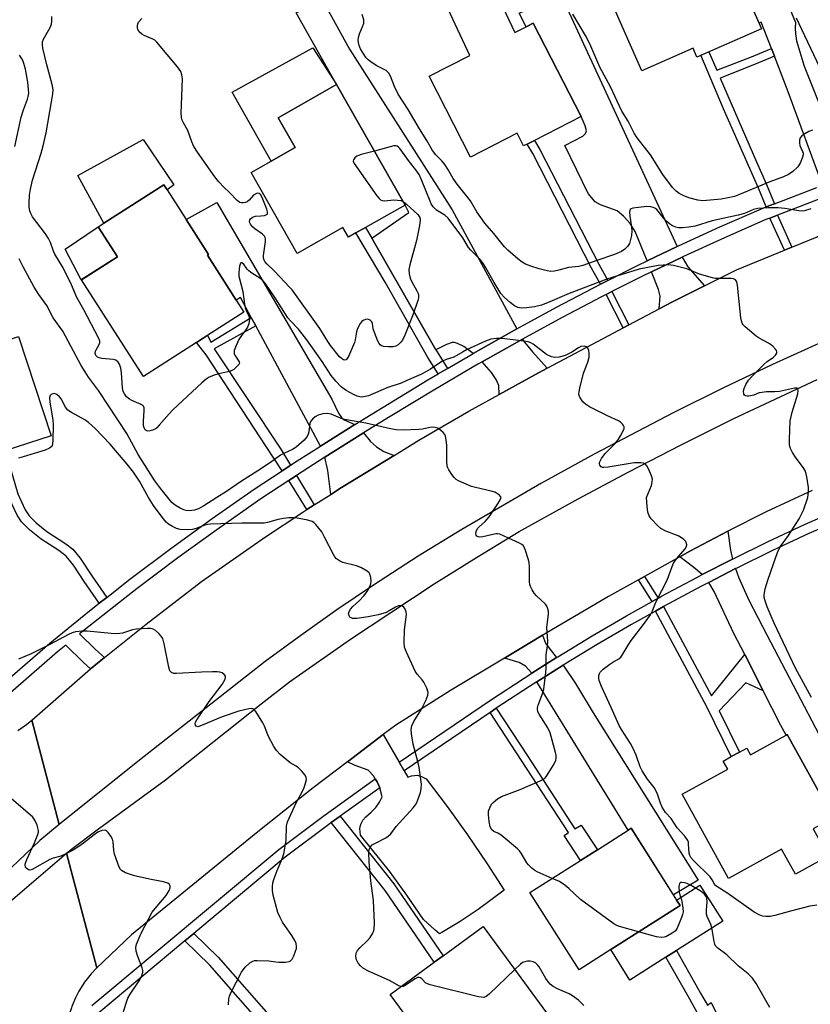
# Model space of a CAD drawing. Units: inches. Extents: x 1291762 to 1297762, y 505451 to 509451.
# Drawn here: x 1292184 to 1292429, y 506843 to 507148 of the extents above; entities that cross this region are included whole.
import ezdxf

# ---------------------------------------------------------------- set-up
doc = ezdxf.new("R2010")
doc.units = ezdxf.units.IN
doc.header["$MEASUREMENT"] = 0
for name, color, linetype in [('BLDG-Footprint', 5, 'Continuous'), ('CULTRL-Pad', 6, 'Continuous'), ('TRANS-Driveway', 251, 'Continuous'), ('TRANS-Non Street Sidewalk', 7, 'Continuous'), ('TRANS-Road', 130, 'Continuous'), ('TRANS-Street Sidewalk', 7, 'Continuous'), ('Undefined', 1, 'Continuous')]:
    doc.layers.add(name, color=color, linetype=linetype)

msp = doc.modelspace()

# ---------------------------------------------------------------- linework, layer by layer
at = {"layer": 'BLDG-Footprint'}
for points, elevation in [([(1292413.49, 507145.15), (1292393.47, 507136.38), (1292392.28, 507139.1), (1292376.39, 507132.14), (1292364.37, 507159.56), (1292365.27, 507159.95), (1292359.44, 507173.27), (1292394.44, 507188.61)], 374.32), ([(1292330.5, 507158.06), (1292337.12, 507143.98), (1292340.6, 507145.76), (1292342.84, 507146.9), (1292357.61, 507117.93), (1292343.18, 507110.57), (1292340.93, 507109.43), (1292339.85, 507108.87), (1292337.85, 507112.79), (1292323.37, 507105.41), (1292310.59, 507130.45), (1292323.22, 507136.89), (1292316.39, 507151.43)], 351.32), ([(1292303.15, 507090.55), (1292290.87, 507083.58), (1292287.95, 507081.92), (1292285.63, 507080.6), (1292283.91, 507083.64), (1292269.77, 507075.61), (1292255.56, 507100.62), (1292261.69, 507104.1), (1292269.15, 507108.34), (1292263.89, 507117.59), (1292281.98, 507127.87)], 348.78), ([(1292238.59, 507048.02), (1292222.16, 507037.49), (1292202.97, 507067.41), (1292214.12, 507074.57), (1292208.17, 507083.84), (1292209.9, 507084.95), (1292228.48, 507096.86), (1292229.48, 507095.3), (1292235.41, 507086.05), (1292242.35, 507075.24), (1292242, 507075.01), (1292250.91, 507061.12), (1292253.27, 507057.44), (1292240.66, 507049.35)], 346.42), ([(1292193.6, 507019.16), (1292179.61, 507014.58), (1292176.8, 507013.66), (1292175.42, 507013.21), (1292174.52, 507015.96), (1292155.86, 507009.85), (1292146.69, 507037.84), (1292147.82, 507038.21), (1292157.19, 507041.28), (1292172.44, 507046.28), (1292183.53, 507049.91)], 342.38), ([(1292421.41, 506926.62), (1292433.66, 506904.45), (1292435.64, 506900.87), (1292429.43, 506897.44), (1292434.08, 506889.04), (1292423.94, 506883.44), (1292419.66, 506891.18), (1292403.26, 506882.12), (1292388.87, 506908.17), (1292402.99, 506915.97), (1292401.62, 506918.44), (1292404.12, 506919.82), (1292406.62, 506921.2), (1292408.89, 506922.46), (1292410.06, 506920.35), (1292421.13, 506926.47)], 347.18), ([(1292366.79, 506860.06), (1292356.98, 506853.83), (1292341.79, 506877.74), (1292357.44, 506887.68), (1292362.66, 506891), (1292372.17, 506897.04), (1292373.08, 506897.62), (1292386.17, 506877.01), (1292387.2, 506875.4), (1292388.27, 506873.71)], 344.54), ([(1292352.91, 506832.29), (1292324.18, 506811.25), (1292298.59, 506846.18), (1292312.17, 506856.13), (1292314.94, 506858.16), (1292327.32, 506867.22)], 342.23)]:
    msp.add_lwpolyline(points, close=True, dxfattribs=dict(at, elevation=elevation))
at = {"layer": 'CULTRL-Pad'}
for points in [[(1292269.15, 507108.34), (1292261.69, 507104.1), (1292249.61, 507125.53), (1292274.61, 507139.2), (1292281.98, 507127.87), (1292263.89, 507117.59)], [(1292222.14, 507110.9), (1292231.64, 507096.82), (1292229.48, 507095.3), (1292228.48, 507096.86), (1292209.9, 507084.95), (1292201.9, 507099.66)], [(1292214.12, 507074.57), (1292202.96, 507067.41), (1292197.93, 507076.95), (1292208.17, 507083.84)], [(1292383.82, 506857.68), (1292372.76, 506850.65), (1292366.79, 506860.06), (1292388.27, 506873.71), (1292387.2, 506875.4), (1292394.39, 506879.97), (1292401.44, 506868.88), (1292387.1, 506859.76)]]:
    msp.add_lwpolyline(points, close=True, dxfattribs=at)
at = {"layer": 'TRANS-Driveway'}
for points in [[(1292439.81, 507099.56), (1292432.37, 507096.7), (1292421.69, 507125.66), (1292417.44, 507136.64), (1292416.51, 507139.06), (1292413.36, 507147.19), (1292412.72, 507146.91), (1292406.33, 507161.48), (1292408.62, 507162.69), (1292416.31, 507165.54), (1292424.02, 507147.07), (1292423.87, 507145.31), (1292423.93, 507143.57), (1292424.31, 507141.44), (1292426.62, 507133.51), (1292435.52, 507111.39)], [(1292337.69, 507052.22), (1292324.18, 507044.58), (1292321.37, 507046.73), (1292319.4, 507047.75), (1292318.5, 507048), (1292317.68, 507048.01), (1292315.99, 507047.43), (1292312.69, 507045.73), (1292292.82, 507080.3), (1292304.29, 507088.28), (1292303.15, 507090.55), (1292281.98, 507127.87), (1292269.44, 507150.09), (1292277.65, 507154.12), (1292285.96, 507138.82), (1292317.68, 507089.1)], [(1292387.34, 507077.71), (1292378.08, 507073.27), (1292374.32, 507082.35), (1292372.81, 507084.9), (1292370.74, 507087.15), (1292368.77, 507088.75), (1292363.59, 507090.63), (1292362.02, 507091.51), (1292359.86, 507094.16), (1292352.58, 507108.97), (1292358.15, 507111.93), (1292359, 507112.7), (1292359.3, 507113.54), (1292358.88, 507115.12), (1292357.61, 507117.93), (1292342.84, 507146.9), (1292340.6, 507145.76), (1292338.48, 507149.92), (1292344.04, 507152.32), (1292349.19, 507154.55), (1292351.48, 507155.54)], [(1292287.61, 507022.67), (1292276.98, 507015.95), (1292256.93, 507053.17), (1292255.54, 507055.75), (1292252.2, 507061.95), (1292250.91, 507061.12), (1292242, 507075.01), (1292242.35, 507075.24), (1292235.41, 507086.05), (1292244.91, 507091.4), (1292280.53, 507030.45), (1292282.55, 507026.17), (1292283.48, 507024.84), (1292284.29, 507024.11)], [(1292395.83, 507065.55), (1292385.9, 507060.55), (1292381.8, 507058.4), (1292382.14, 507062.34), (1292381.57, 507064.37), (1292379.41, 507069.88), (1292388.89, 507074.43), (1292390.7, 507071.43)], [(1292347.1, 507040.08), (1292344.44, 507038.67), (1292332.23, 507031.94), (1292332.16, 507034.72), (1292331.3, 507036.54), (1292329.86, 507038.73), (1292326.99, 507042), (1292339.5, 507049.08), (1292340.14, 507048.11), (1292342.58, 507045.13)], [(1292299.74, 507013.06), (1292283.52, 507003.11), (1292280.19, 507000.98), (1292279.2, 507008.43), (1292278.37, 507012.55), (1292290.25, 507020.01), (1292292.47, 507017.34), (1292294.33, 507015.76), (1292296.56, 507014.22)], [(1292404.45, 506980.95), (1292395.13, 506976.17), (1292392.53, 506978.36), (1292388.15, 506981.69), (1292391.24, 506983.36), (1292403.01, 506989.58), (1292403.87, 506983.74)], [(1292414.02, 506940.13), (1292408.25, 506951.42), (1292404.93, 506957.9), (1292398.85, 506970.91), (1292397.14, 506973.73), (1292405.46, 506978), (1292406.43, 506975.12), (1292409.54, 506968.2), (1292415.07, 506957.48), (1292440.62, 506908.85), (1292433.66, 506904.45), (1292421.41, 506926.62), (1292421.13, 506926.47), (1292419.49, 506929.43)], [(1292350.04, 506950.5), (1292342.33, 506945.62), (1292340.38, 506947.78), (1292338.46, 506948.99), (1292333.93, 506950.32), (1292345.7, 506957.38), (1292346.66, 506954.94), (1292348.01, 506952.98)], [(1292343.96, 506943), (1292352.04, 506948.11), (1292355.89, 506942.49), (1292361.34, 506933.35), (1292393.84, 506881.53), (1292386.18, 506877.01), (1292373.08, 506897.62), (1292372.17, 506897.04)]]:
    msp.add_lwpolyline(points, close=True, dxfattribs=at)
at = {"layer": 'TRANS-Non Street Sidewalk'}
for points in [[(1292417.44, 507136.64), (1292411.31, 507134.05), (1292400.64, 507129.89), (1292411.95, 507103.98), (1292415.05, 507096.88), (1292417.48, 507090.97), (1292414.94, 507089.99), (1292412.55, 507095.81), (1292401.72, 507120.39), (1292394.71, 507136.92), (1292397.2, 507138.01), (1292399.63, 507132.27), (1292410.33, 507136.45), (1292416.51, 507139.06)], [(1292365.85, 507067.19), (1292363.6, 507066.05), (1292360.84, 507071.07), (1292342.64, 507106.53), (1292340.93, 507109.43), (1292343.18, 507110.57), (1292344.84, 507107.75), (1292363.07, 507072.25)], [(1292422.86, 507077.53), (1292420.59, 507076.61), (1292416.08, 507086.54), (1292418.37, 507087.42)], [(1292292.82, 507080.3), (1292312.69, 507045.73), (1292313.04, 507045.11), (1292316.32, 507040), (1292313.41, 507038.3), (1292310.15, 507043.37), (1292296.97, 507066.72), (1292287.95, 507081.92), (1292290.87, 507083.58)], [(1292372.45, 507053.5), (1292370.67, 507052.57), (1292365.34, 507062.88), (1292367.15, 507063.79)], [(1292256.93, 507053.17), (1292244.03, 507046), (1292264.71, 507014.95), (1292267.73, 507010.03), (1292267.17, 507009.66), (1292265.11, 507008.3), (1292260.14, 507015.8), (1292241.62, 507044.16), (1292238.59, 507048.02), (1292240.66, 507049.35), (1292242.04, 507050.24), (1292243.06, 507048.13), (1292255.54, 507055.75)], [(1292210.85, 506969.11), (1292208.53, 506967.3), (1292203.86, 506973.98), (1292200.56, 506979.1), (1292198.24, 506981.91), (1292196.05, 506983.59), (1292190.49, 506987.15), (1292186.92, 506990.06), (1292184.45, 506992.49), (1292183.12, 506994.59), (1292180.68, 506999.81), (1292177.16, 507011.79), (1292176.8, 507013.66), (1292179.61, 507014.58), (1292180.01, 507012.47), (1292183.28, 507001.16), (1292185.6, 506996.21), (1292186.8, 506994.33), (1292189.02, 506992.15), (1292192.29, 506989.47), (1292198.15, 506985.71), (1292200.33, 506984.04), (1292202.65, 506981.24), (1292206.18, 506975.79)], [(1292275.04, 506997.71), (1292272.76, 506996.26), (1292267.23, 507005.31), (1292269.51, 507006.79)], [(1292381.44, 506968.85), (1292379.58, 506967.81), (1292375.42, 506974.57), (1292377.28, 506975.61)], [(1292408.25, 506951.42), (1292414.02, 506940.13), (1292408.57, 506942.65), (1292400.37, 506933.95), (1292406.62, 506921.2), (1292404.12, 506919.82), (1292396.57, 506935.21), (1292380.62, 506964.85), (1292383.11, 506966.25), (1292397.96, 506938.67)], [(1292329.48, 506933.49), (1292331.33, 506934.76), (1292341.06, 506920.04), (1292355.64, 506897.5), (1292357.63, 506898.59), (1292362.66, 506890.99), (1292357.44, 506887.68), (1292352.39, 506895.39), (1292353.76, 506896.28)], [(1292280.32, 506899.4), (1292283.1, 506901.4), (1292299.72, 506880.45), (1292314.94, 506858.16), (1292312.18, 506856.13), (1292296.96, 506878.41)], [(1292234.97, 506862.73), (1292237.74, 506865.03), (1292245.33, 506857.76), (1292263.07, 506837.5), (1292273.06, 506824.22), (1292270.32, 506821.91), (1292260.29, 506835.25), (1292242.75, 506855.28)], [(1292394.62, 506846.62), (1292396.7, 506842.81), (1292397.84, 506843.64), (1292400.45, 506838.47), (1292395.98, 506836.05), (1292391.24, 506844.73), (1292383.82, 506857.68), (1292387.1, 506859.76)]]:
    msp.add_lwpolyline(points, close=True, dxfattribs=at)
at = {"layer": 'TRANS-Road'}
for points in [[(1292433.23, 507048.64), (1292416.86, 507041.2), (1292401.52, 507033.89), (1292386.31, 507026.31), (1292361.65, 507013.39), (1292345.41, 507004.43), (1292320.72, 506990.14), (1292307.2, 506981.87), (1292293.42, 506972.91), (1292282.08, 506965.23), (1292270.89, 506957.34), (1292259.82, 506949.27), (1292220.93, 506918.67), (1292196.15, 506898.77), (1292187.66, 506931.06), (1292205.85, 506946.96), (1292206.2, 506947.26), (1292210.18, 506950.47), (1292223.07, 506960.81), (1292240.16, 506974.07), (1292259.68, 506987.64), (1292271.53, 506995.48), (1292272.76, 506996.26), (1292275.04, 506997.71), (1292280.19, 507000.98), (1292283.52, 507003.11), (1292299.74, 507013.06), (1292307.4, 507017.76), (1292322.85, 507026.78), (1292332.23, 507031.94), (1292344.44, 507038.67), (1292347.1, 507040.08), (1292366.2, 507050.22), (1292370.67, 507052.57), (1292372.45, 507053.5), (1292381.8, 507058.4), (1292385.9, 507060.55), (1292395.83, 507065.55), (1292405.76, 507070.54), (1292420.59, 507076.61), (1292422.86, 507077.53), (1292433.47, 507081.87)], [(1292429.12, 507002.23), (1292414.93, 506995.55), (1292403.01, 506989.58), (1292391.24, 506983.36), (1292388.15, 506981.69), (1292377.28, 506975.61), (1292375.42, 506974.57), (1292366.1, 506969.35), (1292346.29, 506957.73), (1292345.7, 506957.38), (1292333.93, 506950.32), (1292317.19, 506940.29), (1292300.26, 506929.59), (1292296.42, 506926.67), (1292285.33, 506918.24), (1292274.7, 506910.16), (1292257.57, 506896.54), (1292218.46, 506864.6), (1292207.79, 506854.41), (1292198.42, 506889.91), (1292199.92, 506891.19), (1292208.23, 506897.43), (1292228.98, 506912.63), (1292258.59, 506936.18), (1292267.42, 506943.01), (1292286.24, 506956.15), (1292298.7, 506964.45), (1292312.19, 506973.26), (1292325.27, 506981.47), (1292338.48, 506989.46), (1292356.75, 506999.64), (1292372.45, 507007.99), (1292388.59, 507016.38), (1292404.85, 507024.52), (1292430.72, 507036.6)], [(1292183.31, 506927.92), (1292185.99, 506929.71), (1292187.66, 506931.06), (1292196.15, 506898.77), (1292190.09, 506893.88), (1292174.69, 506879.14)], [(1292179.55, 506873.77), (1292198.42, 506889.91), (1292207.79, 506854.41), (1292206.05, 506852.6), (1292203.96, 506849.99), (1292202.16, 506847.16), (1292201.13, 506845.18), (1292200.02, 506842.48), (1292199.88, 506842.08), (1292199.24, 506839.94), (1292198.96, 506838.86), (1292198.57, 506836.66), (1292198.26, 506834.45), (1292198.21, 506831.1), (1292198.25, 506829.51), (1292198.3, 506828.88), (1292198.59, 506826.67), (1292199.32, 506823.4), (1292200.01, 506821.27), (1292201.31, 506818.19), (1292202.37, 506816.22), (1292204.2, 506813.42), (1292184.25, 506808.45), (1292177.81, 506813.35)]]:
    msp.add_lwpolyline(points, dxfattribs=at)
msp.add_lwpolyline([(1292301.3, 506918.12), (1292302.83, 506915.42), (1292303.97, 506913.44), (1292305.15, 506913.9), (1292307.04, 506914.02), (1292308.27, 506913.7), (1292309.63, 506912.89), (1292316.21, 506904.33), (1292322.52, 506895.59), (1292328.58, 506886.66), (1292333.77, 506878.51), (1292325.78, 506872.48), (1292320.22, 506868.78), (1292314.49, 506865.35), (1292313.84, 506864.98), (1292312.39, 506866.14), (1292308.9, 506869.37), (1292303.73, 506876.96), (1292298.31, 506884.37), (1292289.34, 506895.52), (1292289.19, 506897.56), (1292289.49, 506898.9), (1292290.09, 506900.13), (1292290.96, 506901.18), (1292292.69, 506902.56), (1292294.1, 506904.03), (1292295.26, 506905.7), (1292296.1, 506907.4), (1292295.37, 506910.14), (1292294.48, 506912), (1292293.91, 506912.98), (1292293.35, 506913.82), (1292291.92, 506915.43), (1292291.71, 506915.63), (1292287.67, 506917.04), (1292285.33, 506918.24), (1292296.42, 506926.67)], close=True, dxfattribs=at)
at = {"layer": 'TRANS-Street Sidewalk'}
for points in [[(1292433.32, 506991.19), (1292428.07, 506988.85), (1292416.91, 506983.62), (1292405.84, 506978.19), (1292405.46, 506978), (1292397.14, 506973.73), (1292394.87, 506972.57), (1292383.11, 506966.25), (1292380.62, 506964.85), (1292373.24, 506960.73), (1292362.59, 506954.52), (1292352.04, 506948.11), (1292343.96, 506943), (1292341.63, 506941.53), (1292331.33, 506934.76), (1292329.48, 506933.49), (1292302.83, 506915.42), (1292301.3, 506918.12), (1292329.61, 506937.32), (1292339.96, 506944.13), (1292342.33, 506945.62), (1292350.04, 506950.5), (1292350.43, 506950.74), (1292361.01, 506957.17), (1292371.71, 506963.41), (1292379.58, 506967.81), (1292381.44, 506968.85), (1292382.52, 506969.45), (1292393.44, 506975.3), (1292395.13, 506976.17), (1292404.45, 506980.95), (1292415.57, 506986.41), (1292426.79, 506991.66), (1292432.44, 506994.18)], [(1292206.23, 506842.73), (1292264.09, 506891.08), (1292277.69, 506901.31), (1292293.91, 506912.98), (1292294.48, 506912), (1292295.37, 506910.14), (1292283.1, 506901.4), (1292280.32, 506899.4), (1292279.52, 506898.82), (1292266, 506888.66), (1292237.74, 506865.03), (1292234.97, 506862.73), (1292208.4, 506840.51)]]:
    msp.add_lwpolyline(points, dxfattribs=at)
for points in [[(1292170.87, 506935.61, 0), (1292193.21, 506954.98, 0), (1292205.52, 506964.95, 0), (1292208.53, 506967.3, 0), (1292210.85, 506969.11, 0), (1292218.01, 506974.7, 0), (1292230.66, 506984.23, 0), (1292243.48, 506993.54, 0), (1292256.46, 507002.62, 0), (1292265.11, 507008.3, 0), (1292267.17, 507009.66, 0), (1292267.73, 507010.03, 0), (1292269.73, 507011.34, 0), (1292276.98, 507015.95, 0), (1292287.61, 507022.67, 0), (1292310.19, 507036.42, 0), (1292313.41, 507038.3, 0), (1292316.32, 507040, 0), (1292323.9, 507044.42, 0), (1292324.18, 507044.58, 0), (1292337.69, 507052.22, 0), (1292350.05, 507058.99, 0), (1292363.6, 507066.05, 0), (1292365.85, 507067.19, 0), (1292375.08, 507071.83, 0), (1292378.08, 507073.27, 0), (1292387.34, 507077.71, 0), (1292387.76, 507077.91, 0), (1292400.54, 507083.77, 0), (1292413.43, 507089.41, 0), (1292414.94, 507089.99, 0), (1292417.48, 507090.97, 0), (1292430.63, 507096.03, 0)], [(1292433.7, 507093.32, 0), (1292418.37, 507087.42, 0), (1292416.08, 507086.54, 0), (1292414.81, 507086.05, 0), (1292402.02, 507080.46, 0), (1292389.3, 507074.63, 0), (1292388.89, 507074.43, 0), (1292379.41, 507069.88, 0), (1292376.68, 507068.57, 0), (1292367.15, 507063.79, 0), (1292365.34, 507062.88, 0), (1292364.17, 507062.29, 0), (1292351.76, 507055.79, 0), (1292339.5, 507049.08, 0), (1292326.99, 507042, 0), (1292325.71, 507041.28, 0), (1292312.05, 507033.3, 0), (1292298.49, 507025.14, 0), (1292290.25, 507020.01, 0), (1292278.37, 507012.55, 0), (1292269.51, 507006.79, 0), (1292267.23, 507005.31, 0), (1292258.5, 506999.62, 0), (1292245.59, 506990.58, 0), (1292232.82, 506981.31, 0), (1292220.22, 506971.82, 0), (1292202.42, 506957.77, 0), (1292207.4, 506952.93, 0), (1292210.18, 506950.47, 0), (1292206.2, 506947.26, 0), (1292205.85, 506946.96, 0), (1292203.66, 506948.9, 0), (1292198.12, 506954.29, 0), (1292195.54, 506952.2, 0), (1292172.89, 506932.56, 0)]]:
    msp.add_polyline3d(points, dxfattribs=at)
at = {"layer": 'Undefined'}
for points, elevation in [([(1292377.86, 507000), (1292379.4, 507003.79), (1292379.67, 507004.88), (1292379.71, 507005.69), (1292379.43, 507006.76), (1292378.5, 507008.88), (1292377.97, 507009.87), (1292377.45, 507010.43), (1292376.97, 507010.63), (1292376.14, 507010.77), (1292374.07, 507010.78), (1292366.05, 507009.46), (1292364.71, 507009.33), (1292364.22, 507009.36), (1292363.81, 507009.5), (1292363.43, 507009.99), (1292363.32, 507010.42), (1292363.36, 507010.89), (1292363.93, 507012.11), (1292365.05, 507013.62), (1292367.92, 507016.54), (1292369.09, 507017.89), (1292369.86, 507019.13), (1292370.67, 507020.67), (1292370.94, 507021.42), (1292370.96, 507021.89), (1292370.78, 507022.33), (1292370.47, 507022.74), (1292369.87, 507023.3), (1292369.17, 507023.78), (1292365.98, 507025.17), (1292360.21, 507028.14), (1292358.95, 507028.87), (1292358.12, 507029.64), (1292357.24, 507031.07), (1292357.05, 507031.58), (1292356.97, 507032.12), (1292357.01, 507032.69), (1292357.23, 507033.85), (1292358.42, 507038.51), (1292359.75, 507041.95), (1292360.14, 507043.47), (1292360.17, 507044.56), (1292359.98, 507045.64), (1292359.62, 507046.32), (1292359.22, 507046.66), (1292358.53, 507046.86), (1292357.55, 507046.74), (1292356.83, 507046.41), (1292354.72, 507045.03), (1292352.67, 507044), (1292350.86, 507043.44), (1292349.55, 507043.32), (1292348.49, 507043.57), (1292346.91, 507044.34), (1292345.94, 507044.99), (1292342.78, 507047.51), (1292342.05, 507047.92), (1292341.27, 507048.2), (1292339.89, 507048.45), (1292333.23, 507049.21), (1292331.47, 507049.23), (1292329.72, 507049.03), (1292328.05, 507048.43), (1292322.2, 507045.71), (1292320.91, 507045.06), (1292318.2, 507043.48), (1292315.83, 507042.7), (1292314.76, 507042.23), (1292313.55, 507041.51), (1292310.98, 507039.73), (1292309.56, 507038.88), (1292308.01, 507038.12), (1292303.72, 507036.2), (1292301.91, 507035.46), (1292297.85, 507034.03), (1292291.81, 507031.52), (1292290.3, 507031.14), (1292289.66, 507031.1), (1292289.11, 507031.18), (1292288.3, 507031.44), (1292287.22, 507031.91), (1292284.9, 507033.13), (1292283.4, 507034.3), (1292281.77, 507036.05), (1292280.32, 507037.83), (1292277.54, 507042.13), (1292272.8, 507048.85), (1292270.14, 507052.14), (1292267.72, 507054.69), (1292266.92, 507055.65), (1292263, 507061.87), (1292259.89, 507066.33), (1292259.09, 507067.2), (1292258.22, 507067.95), (1292255.68, 507069.5), (1292254.79, 507070.15), (1292254.24, 507070.76), (1292253.13, 507072.38), (1292252.67, 507072.68), (1292252.4, 507072.67), (1292252.27, 507072.56), (1292251.96, 507071.69), (1292251.69, 507069.65), (1292251.73, 507068.5), (1292252.95, 507063.75), (1292253.46, 507059.92), (1292253.69, 507058.76), (1292254.08, 507057.68), (1292254.94, 507055.98), (1292255.05, 507055.21), (1292254.8, 507053.83), (1292254.41, 507052.75), (1292253.81, 507051.81), (1292252.28, 507049.86), (1292251.67, 507048.93), (1292250.84, 507047.1), (1292250.29, 507045.5), (1292250.22, 507044.98), (1292250.29, 507044.48), (1292250.63, 507043.75), (1292251.8, 507041.98), (1292251.88, 507041.57), (1292251.73, 507041.17), (1292250.8, 507040.22), (1292250.12, 507039.69), (1292249.37, 507039.25), (1292248.29, 507038.88), (1292245.48, 507038.26), (1292244.39, 507037.95), (1292242.56, 507037.24), (1292241.59, 507036.69), (1292240.24, 507035.54), (1292231.32, 507027.21), (1292230.12, 507025.93), (1292227.1, 507022.38), (1292226.29, 507021.55), (1292225.84, 507021.21), (1292225.34, 507020.96), (1292224.27, 507020.64), (1292223.49, 507020.61), (1292223.07, 507020.75), (1292222.76, 507021), (1292222.4, 507021.57), (1292222.22, 507022.36), (1292222.22, 507023.51), (1292222.45, 507027), (1292222.39, 507027.8), (1292222.22, 507028.25), (1292221.9, 507028.59), (1292221.46, 507028.86), (1292218.59, 507030.09), (1292217.84, 507030.49), (1292216.97, 507031.19), (1292216.3, 507032.07), (1292215.96, 507032.86), (1292215.7, 507033.98), (1292215.35, 507038.66), (1292215.16, 507040.06), (1292214.78, 507041.3), (1292214.36, 507041.91), (1292213.6, 507042.52), (1292212.84, 507042.79), (1292209.3, 507043.09), (1292208.47, 507043.27), (1292208.01, 507043.49), (1292207.5, 507044), (1292207.24, 507044.63), (1292207.3, 507045.31), (1292207.53, 507045.79), (1292208.43, 507047.22), (1292208.68, 507047.95), (1292208.64, 507048.45), (1292208.37, 507049.22), (1292203.75, 507058.08), (1292201.55, 507061.93), (1292199.95, 507065.86), (1292197.39, 507071.13), (1292194.81, 507075.34), (1292194.38, 507076.31), (1292193.43, 507078.97), (1292192.83, 507080.23), (1292191.87, 507081.69), (1292187.9, 507086.9), (1292187.31, 507087.9), (1292187.04, 507088.74), (1292186.84, 507089.91), (1292186.81, 507091.06), (1292186.97, 507093.65), (1292187.25, 507095.53), (1292187.89, 507098.26), (1292190.57, 507106.59), (1292191.16, 507108.85), (1292192.07, 507112.92), (1292193.78, 507122.48), (1292194.13, 507124.99), (1292194.2, 507126.36), (1292193.99, 507127.93), (1292192.34, 507133.96), (1292191.07, 507139.16), (1292190.9, 507140.31), (1292190.97, 507141.12), (1292191.25, 507141.93), (1292193.28, 507145.53), (1292193.72, 507146.6), (1292193.85, 507147.45), (1292193.86, 507148.89)], 346), ([(1292302.53, 507091.65), (1292303.55, 507090.86), (1292307.08, 507087.59), (1292307.7, 507086.69), (1292307.86, 507085.94), (1292307.66, 507084.23), (1292306.7, 507079.59), (1292304.63, 507072.07), (1292304.35, 507070.62), (1292304.39, 507069.24), (1292304.71, 507067.89), (1292305.22, 507066.83), (1292306.83, 507063.98), (1292307.18, 507063.2), (1292307.31, 507062.66), (1292307.26, 507061.83), (1292307.06, 507060.99), (1292305.7, 507056.78), (1292303.13, 507050.31), (1292302.39, 507048.76), (1292301.86, 507048.09), (1292300.98, 507047.33), (1292300.26, 507046.89), (1292299.45, 507046.67), (1292298.01, 507046.64), (1292296.57, 507046.75), (1292295.81, 507046.96), (1292295.4, 507047.25), (1292295.09, 507047.67), (1292294.72, 507048.41), (1292293.66, 507051.15), (1292293.33, 507052.27), (1292293.03, 507053.92), (1292292.83, 507054.39), (1292292.3, 507054.95), (1292291.59, 507055.24), (1292290.9, 507055.16), (1292290.23, 507054.85), (1292289.82, 507054.52), (1292289.27, 507053.86), (1292288.41, 507052.33), (1292288.11, 507051.27), (1292287.73, 507048.81), (1292287.52, 507048), (1292285.61, 507043.71), (1292285.19, 507043.01), (1292284.88, 507042.67), (1292284.5, 507042.54), (1292284.07, 507042.63), (1292283.45, 507043.03), (1292282.87, 507043.6), (1292280.07, 507047.09), (1292279.24, 507048.32), (1292276.82, 507052.36), (1292268.17, 507064.31), (1292267.43, 507065.16), (1292262.85, 507069.94), (1292260.34, 507072.41), (1292259.79, 507073.06), (1292259.53, 507073.51), (1292259.35, 507074.08), (1292259.33, 507074.91), (1292259.95, 507079.24), (1292259.95, 507080.06), (1292259.84, 507080.52), (1292259.6, 507080.92), (1292259.02, 507081.5), (1292256.64, 507083.23), (1292255.97, 507083.81), (1292255.33, 507084.63), (1292255.1, 507085.07), (1292255, 507085.51), (1292255.09, 507085.95), (1292255.35, 507086.32), (1292256.11, 507086.91), (1292256.85, 507087.11), (1292258.48, 507087.19), (1292259.61, 507087.35), (1292260.3, 507087.6), (1292260.59, 507087.86), (1292260.62, 507088.5), (1292260.39, 507089.28), (1292259.14, 507092.38), (1292258.52, 507093.68), (1292258.03, 507094.17), (1292257.61, 507094.22), (1292257.14, 507094.12), (1292256.2, 507093.61), (1292254.88, 507092.07), (1292254.25, 507091.56), (1292253.77, 507091.36), (1292253.02, 507091.2), (1292252.52, 507091.2), (1292252.04, 507091.34), (1292251.16, 507091.99), (1292248.79, 507094.43), (1292247.02, 507096.11), (1292245.56, 507097.76), (1292244.33, 507099.35), (1292238.94, 507106.94), (1292237.82, 507108.64), (1292237.11, 507110.17), (1292235.88, 507113.68), (1292234.55, 507116.05), (1292234.1, 507117.05), (1292233.94, 507117.88), (1292233.91, 507119.04), (1292234.24, 507129.68), (1292234.09, 507130.84), (1292233.72, 507131.92), (1292232.69, 507133.4), (1292226.33, 507141.03), (1292225.7, 507141.56), (1292225.05, 507141.95), (1292222.43, 507143.02), (1292221.68, 507143.43), (1292220.89, 507144.19), (1292220.49, 507144.89), (1292220.36, 507145.39), (1292220.35, 507146.18), (1292220.46, 507146.69), (1292220.67, 507147.13), (1292221.67, 507148.36)], 348), ([(1292428.75, 507089.39), (1292426.75, 507088.81), (1292425.9, 507088.7), (1292425.05, 507088.74), (1292420.7, 507089.48), (1292418.62, 507089.69), (1292415.49, 507089.74), (1292412.35, 507089.53), (1292411.03, 507089.23), (1292408.16, 507087.99), (1292406.25, 507087.4), (1292398.2, 507085.63), (1292392.96, 507084.07), (1292391.01, 507083.73), (1292388.97, 507083.51), (1292387.81, 507083.53), (1292386.98, 507083.72), (1292385.94, 507084.16), (1292385.01, 507084.76), (1292384.15, 507085.44), (1292383.32, 507086.27), (1292381.03, 507089.16), (1292380.42, 507089.64), (1292379.98, 507089.85), (1292379.16, 507090.03), (1292378, 507090.07), (1292375.34, 507089.81), (1292373.63, 507089.55), (1292373.15, 507089.4), (1292372.79, 507089.15), (1292372.6, 507088.49), (1292372.68, 507087.09), (1292373.23, 507083.7), (1292373.33, 507082.62), (1292373.19, 507081.17), (1292372.85, 507079.44), (1292372.57, 507078.63), (1292371.96, 507077.68), (1292371.21, 507076.94), (1292370.11, 507076.21), (1292367.99, 507075.21), (1292362.49, 507073.42), (1292358.21, 507071.82), (1292356.89, 507071.55), (1292353.68, 507071.28), (1292350.73, 507070.37), (1292349.35, 507070.06), (1292348.24, 507070.01), (1292347.13, 507070.19), (1292344.63, 507070.83), (1292342.07, 507071.67), (1292340.39, 507072.3), (1292339.41, 507072.84), (1292338.03, 507073.92), (1292334.92, 507076.59), (1292333.9, 507077.66), (1292330.59, 507081.76), (1292327.79, 507084.96), (1292325.36, 507088.46), (1292323.44, 507091.88), (1292319.24, 507097.06), (1292318.07, 507098.78), (1292316.36, 507101.68), (1292315.42, 507103.1), (1292314.54, 507104.22), (1292312.64, 507106.13), (1292311.63, 507107.47), (1292309.89, 507110.52), (1292307.62, 507114.11), (1292304.14, 507120.16), (1292301, 507124.86), (1292299.85, 507127.27), (1292298.68, 507130.46), (1292298.15, 507131.42), (1292297.33, 507132.18), (1292294.19, 507133.72), (1292292.59, 507134.85), (1292291.74, 507135.57), (1292291.15, 507136.19), (1292289.98, 507137.9), (1292289.4, 507138.93), (1292288.99, 507139.92), (1292288.73, 507140.89), (1292288.66, 507141.59), (1292288.75, 507142.43), (1292289.03, 507143.54), (1292290.08, 507146.02), (1292290.34, 507146.85), (1292290.39, 507147.39), (1292290.34, 507147.92), (1292289.91, 507149.51)], 350), ([(1292429.22, 507113.75), (1292428.15, 507113.34), (1292426.86, 507112.61), (1292425.91, 507111.97), (1292425.38, 507111.38), (1292425.17, 507110.63), (1292425.18, 507109.8), (1292425.36, 507108.98), (1292426.18, 507107.17), (1292426.33, 507106.65), (1292426.36, 507106.14), (1292426.18, 507105.37), (1292425.4, 507103.57), (1292424.65, 507102.38), (1292423.18, 507100.98), (1292421.78, 507100.01), (1292420.26, 507099.32), (1292416.07, 507097.8), (1292406.61, 507093.78), (1292405.05, 507093.25), (1292403.17, 507092.75), (1292400.93, 507092.42), (1292396.4, 507091.96), (1292395.34, 507091.92), (1292393.74, 507092.08), (1292391.01, 507092.8), (1292389.18, 507093.54), (1292387.93, 507094.18), (1292387.08, 507094.81), (1292385.91, 507095.95), (1292382.88, 507100.02), (1292379.1, 507106.12), (1292375, 507111.41), (1292374.02, 507112.82), (1292372.22, 507116.57), (1292370.25, 507119.58), (1292366.76, 507127.19), (1292363.44, 507133.23), (1292360.3, 507140.44), (1292359, 507143.06), (1292355.11, 507149.67)], 352), ([(1292433.34, 507129.21), (1292425.89, 507144.87), (1292424.26, 507148.47)], 354), ([(1292182.38, 507108.68), (1292184.33, 507117.74), (1292185.02, 507120.02), (1292186.29, 507123.35), (1292186.5, 507124.15), (1292186.67, 507125.21), (1292186.66, 507126.33), (1292186.41, 507128.61), (1292185.66, 507132.68), (1292184.92, 507135.1), (1292184.45, 507136.08), (1292183.86, 507137.01)], 344), ([(1292427.81, 507000), (1292428, 507001.75), (1292428, 507003.16), (1292427.47, 507006.4), (1292427.06, 507008.13), (1292426.39, 507009.36), (1292423.99, 507012.55), (1292423.05, 507013.97), (1292422.38, 507015.19), (1292422.1, 507016.25), (1292422.08, 507017.98), (1292422.32, 507023.8), (1292422.93, 507026.47), (1292424.74, 507032.16), (1292424.85, 507033.14), (1292424.68, 507033.69), (1292424.36, 507033.87), (1292423.67, 507033.92), (1292419.02, 507032.86), (1292417.63, 507032.73), (1292414.97, 507032.71), (1292413.51, 507032.58), (1292412.75, 507032.38), (1292411.12, 507031.73), (1292409.54, 507031.4), (1292409.02, 507031.39), (1292408.53, 507031.48), (1292408.15, 507031.7), (1292407.96, 507032.05), (1292407.89, 507033), (1292408.05, 507033.76), (1292408.6, 507035.02), (1292409.45, 507036.35), (1292410.6, 507037.62), (1292414.26, 507041.31), (1292415.26, 507042.16), (1292417.13, 507043.51), (1292417.76, 507044.08), (1292418.18, 507044.69), (1292418.22, 507045.11), (1292418.06, 507045.55), (1292417.78, 507045.99), (1292416.84, 507047.02), (1292415.61, 507047.85), (1292412.73, 507049.38), (1292411.76, 507050.02), (1292408.39, 507052.9), (1292407.8, 507053.52), (1292407.49, 507053.98), (1292407.23, 507054.76), (1292407.09, 507055.61), (1292406, 507065.75), (1292405.78, 507066.81), (1292405.44, 507067.43), (1292404.79, 507067.74), (1292403.98, 507067.86), (1292400.01, 507067.78), (1292399.16, 507067.85), (1292398.3, 507068.02), (1292394.3, 507069.14), (1292390.37, 507070.86), (1292386.21, 507071.87), (1292384.53, 507072.02), (1292381.43, 507071.83), (1292375.58, 507070.69), (1292365.63, 507067.57), (1292353.9, 507063.18), (1292347.24, 507060.28), (1292345.39, 507059.6), (1292343.25, 507059.05), (1292340.69, 507058.71), (1292339.04, 507058.65), (1292338.03, 507058.87), (1292337.06, 507059.38), (1292335.71, 507060.44), (1292333.96, 507061.95), (1292332.83, 507063.2), (1292330.71, 507066.55), (1292328.19, 507071.11), (1292327.43, 507072.32), (1292326.38, 507073.66), (1292323.53, 507076.59), (1292322.78, 507077.47), (1292321.07, 507080.38), (1292316.44, 507086.54), (1292315.47, 507087.43), (1292312.85, 507088.99), (1292311.89, 507089.98), (1292311.26, 507090.94), (1292310.87, 507091.75), (1292308.23, 507098.41), (1292307.48, 507100.01), (1292306.51, 507101.51), (1292304.56, 507103.95), (1292301.55, 507108.12), (1292301.17, 507108.48), (1292300.74, 507108.76), (1292300.26, 507108.88), (1292299.72, 507108.87), (1292298.59, 507108.63), (1292293.66, 507107.29)], 348), ([(1292293.66, 507107.29), (1292289.61, 507106.22), (1292288.77, 507105.92), (1292288.26, 507105.65), (1292287.6, 507105.13), (1292287.16, 507104.53), (1292287.11, 507104.1), (1292287.39, 507103.4), (1292294.45, 507093.44), (1292295.17, 507092.54), (1292295.57, 507092.19), (1292296.03, 507091.98), (1292296.81, 507091.91), (1292299.66, 507092.14), (1292300.79, 507092.12), (1292301.87, 507091.95), (1292302.53, 507091.65)], 348), ([(1292229.74, 507000), (1292227.23, 507003.12), (1292225.76, 507005.18), (1292220.56, 507013.36), (1292217.06, 507019.88), (1292214.43, 507023.71), (1292208.26, 507033.1), (1292205.2, 507037.3), (1292204.11, 507038.94), (1292202.95, 507040.85), (1292199.75, 507046.9), (1292197.2, 507051.48), (1292194.27, 507055.68), (1292192.31, 507059.47), (1292189.78, 507062.87), (1292188.33, 507065.14), (1292184.97, 507071.4), (1292183.69, 507073.96)], 344), ([(1292223.78, 507000), (1292220.93, 507005.12), (1292219.08, 507007.84), (1292217.1, 507010.35), (1292213.53, 507014.62), (1292211.85, 507016.52), (1292207.27, 507021.4), (1292205.2, 507023.29), (1292204.05, 507024.11), (1292199.93, 507026.3), (1292198.75, 507027.11), (1292198.02, 507027.95), (1292196.68, 507030.53), (1292196.19, 507031.23), (1292195.34, 507031.92), (1292194.62, 507032.18), (1292194.18, 507032.16), (1292193.61, 507031.91), (1292193.35, 507031.61), (1292193.16, 507030.99), (1292193.23, 507029.59), (1292194.18, 507024.11), (1292194.29, 507022.47), (1292194.14, 507017.77), (1292194.03, 507016.64), (1292193.9, 507016.12), (1292193.68, 507015.71), (1292193.1, 507015.25), (1292191.76, 507014.73), (1292184.92, 507012.61), (1292183.5, 507012.24)], 342), ([(1292332.84, 507000), (1292332.73, 507000.36), (1292332.34, 507000.77), (1292331.48, 507001.38), (1292330.89, 507001.68), (1292329.77, 507002), (1292324.98, 507003.07), (1292323.67, 507003.46), (1292319.71, 507005.21), (1292318.98, 507005.64), (1292318.35, 507006.21), (1292317.65, 507007.14), (1292316.69, 507008.62), (1292316.31, 507009.39), (1292316.15, 507009.93), (1292316.07, 507011.07), (1292316.11, 507014), (1292316.04, 507016.1), (1292315.92, 507017.89), (1292315.71, 507019.02), (1292315.48, 507019.5), (1292314.98, 507020.11), (1292314.16, 507020.85), (1292313.27, 507021.45), (1292312.5, 507021.7), (1292311.66, 507021.75), (1292310.81, 507021.67), (1292308.56, 507021.2), (1292307.43, 507021.07), (1292302.61, 507020.86), (1292300.44, 507020.93), (1292298.69, 507021.26), (1292290.96, 507023.06), (1292284.38, 507024.14), (1292283.19, 507024.55), (1292280.23, 507025.85), (1292279.12, 507026.08), (1292277.69, 507025.89), (1292276.28, 507025.47), (1292275.31, 507024.96), (1292274.46, 507024.31), (1292274.01, 507023.69), (1292273.72, 507022.97), (1292273.37, 507020.34), (1292273.13, 507019.6), (1292272.81, 507018.89), (1292271.91, 507017.79), (1292269.46, 507015.62), (1292268.27, 507014.86), (1292265.8, 507013.75), (1292264.63, 507013.09), (1292261.52, 507010.87), (1292257.62, 507008.26), (1292252.24, 507004.83), (1292247.94, 507001.89), (1292244.94, 507000)], 344), ([(1292301.93, 506848.63), (1292301.23, 506848.89), (1292298.57, 506850.35), (1292291.84, 506853.43), (1292290.28, 506854.25), (1292289.36, 506855), (1292288.59, 506855.88), (1292288.09, 506856.85), (1292287.88, 506857.9), (1292288.05, 506859), (1292288.41, 506859.75), (1292289.17, 506860.63), (1292291.56, 506862.89), (1292292.35, 506863.77), (1292293.2, 506865.18), (1292293.5, 506865.93), (1292293.62, 506866.47), (1292293.66, 506868.21), (1292293.34, 506875.27), (1292292.53, 506881.34), (1292292.03, 506887.25), (1292291.9, 506889.93), (1292291.97, 506890.79), (1292292.11, 506891.29), (1292292.47, 506891.92), (1292293.01, 506892.46), (1292294.01, 506893.06), (1292297.2, 506894.66), (1292297.9, 506895.16), (1292298.7, 506895.94), (1292300.43, 506898.13), (1292305.61, 506903.96), (1292306.34, 506904.89), (1292306.77, 506905.65), (1292307.1, 506906.47), (1292307.88, 506908.69), (1292308.17, 506909.82), (1292308.19, 506911.24), (1292307.48, 506916.43), (1292307.18, 506917.87), (1292305.69, 506923.65), (1292305.16, 506926.81), (1292305.05, 506928.24), (1292305.28, 506929.36), (1292305.87, 506930.72), (1292308.26, 506934.52), (1292309.59, 506937.18), (1292310.22, 506938.81), (1292310.28, 506939.63), (1292309.84, 506941), (1292308.91, 506942.87), (1292308.4, 506943.58), (1292306.88, 506945.33), (1292306.27, 506946.31), (1292303.61, 506952.13), (1292302.99, 506953.74), (1292302.83, 506955.17), (1292302.98, 506959.02), (1292303.56, 506963.85), (1292303.47, 506964.68), (1292303.11, 506965.68), (1292302.81, 506966.08), (1292302.37, 506966.35), (1292301.86, 506966.5), (1292301.15, 506966.48), (1292300.19, 506966.12), (1292298.19, 506964.9), (1292297.3, 506964.45), (1292294.81, 506963.73), (1292291.71, 506963.1), (1292288.27, 506962.52), (1292286.92, 506962.6), (1292286.43, 506962.74), (1292286.03, 506962.99), (1292285.81, 506963.34), (1292285.69, 506964.01), (1292285.87, 506964.73), (1292286.27, 506965.44), (1292286.98, 506966.3), (1292289.02, 506968.16), (1292290.39, 506969.56), (1292291.42, 506970.92), (1292292.28, 506972.49), (1292292.59, 506973.3), (1292292.68, 506974.12), (1292292.56, 506975.21), (1292292.26, 506976.25), (1292292.02, 506976.7), (1292291.44, 506977.25), (1292289.45, 506978.36), (1292288.11, 506978.88), (1292283.9, 506979.95), (1292282.89, 506980.42), (1292281.98, 506981.04), (1292281.42, 506981.67), (1292280.96, 506982.43), (1292278.23, 506987.78), (1292277.36, 506989.35), (1292275.52, 506991.71), (1292274.89, 506992.31), (1292274.41, 506992.6), (1292273.02, 506993.02), (1292269.79, 506993.64), (1292268.63, 506993.72), (1292267.19, 506993.68), (1292265.51, 506993.51), (1292263.87, 506993.22), (1292260.62, 506992.28), (1292259.51, 506992.07), (1292252.59, 506992.13), (1292242.9, 506991.8), (1292242.04, 506991.71), (1292241.2, 506991.49), (1292238.47, 506990.39), (1292237.41, 506990.07), (1292235.76, 506989.98), (1292233.53, 506990.15), (1292232.44, 506990.44), (1292231.13, 506991.05), (1292229.89, 506991.79), (1292229.25, 506992.36), (1292227.98, 506993.92), (1292225.3, 506997.53), (1292223.78, 507000)], 342), ([(1292244.94, 507000), (1292240.9, 506997.45), (1292239.18, 506996.48), (1292237.94, 506996.08), (1292236.34, 506995.93), (1292235.37, 506996.03), (1292234.64, 506996.25), (1292233.57, 506996.75), (1292232.28, 506997.49), (1292231.54, 506998.01), (1292231.02, 506998.5), (1292229.74, 507000)], 344), ([(1292348.68, 506882.12), (1292344.04, 506884.11), (1292343.29, 506884.56), (1292342.4, 506885.29), (1292341.37, 506886.29), (1292340.82, 506886.95), (1292339.09, 506889.91), (1292338.57, 506890.62), (1292337.97, 506891.24), (1292332.85, 506895.51), (1292331.89, 506896.11), (1292330.64, 506896.63), (1292329.99, 506897.16), (1292329.52, 506898.06), (1292329.13, 506899.69), (1292328.92, 506901.76), (1292329, 506902.91), (1292329.58, 506904.49), (1292330.01, 506905.2), (1292330.39, 506905.62), (1292331.75, 506906.71), (1292333, 506907.43), (1292338.72, 506909.66), (1292344.95, 506912.31), (1292346.21, 506912.98), (1292346.63, 506913.35), (1292347.16, 506914.03), (1292348.98, 506917.06), (1292349.78, 506918.61), (1292349.94, 506919.41), (1292349.86, 506920.26), (1292349.67, 506921.13), (1292348.08, 506927.2), (1292347.29, 506928.75), (1292344.61, 506932.95), (1292344.25, 506933.71), (1292344.1, 506934.45), (1292344.13, 506934.95), (1292344.33, 506935.76), (1292345.75, 506939.53), (1292346.08, 506940.64), (1292346.76, 506945.82), (1292346.85, 506947.26), (1292346.86, 506951.27), (1292347.22, 506954.11), (1292347.31, 506955.57), (1292346.99, 506959.75), (1292347.57, 506964.06), (1292347.53, 506964.88), (1292347.28, 506965.91), (1292347.07, 506966.38), (1292346.57, 506967.04), (1292343.86, 506969.59), (1292343.1, 506970.43), (1292342.47, 506971.44), (1292341.97, 506972.51), (1292341.79, 506973.07), (1292341.67, 506973.94), (1292341.62, 506978.41), (1292341.51, 506979.89), (1292341.25, 506981.05), (1292340.44, 506983.62), (1292340.12, 506984.43), (1292339.68, 506985.14), (1292339.28, 506985.48), (1292338.55, 506985.89), (1292335.11, 506987.4), (1292332.44, 506988.67), (1292331.77, 506988.77), (1292331.25, 506988.74), (1292327.25, 506987.88), (1292326.2, 506987.77), (1292325.75, 506987.84), (1292325.4, 506988.05), (1292325.17, 506988.39), (1292325.04, 506988.82), (1292325.11, 506989.5), (1292325.55, 506990.38), (1292326.06, 506990.97), (1292327.91, 506992.55), (1292329.15, 506994.05), (1292331.85, 506998.03), (1292332.56, 506999.28), (1292332.84, 507000)], 344), ([(1292430.59, 506873.84), (1292428.38, 506873.52), (1292422.42, 506871.99), (1292417.61, 506870.58), (1292416.18, 506870.29), (1292414.82, 506870.26), (1292413.76, 506870.41), (1292412.7, 506870.83), (1292411.19, 506871.69), (1292403.03, 506877.47), (1292399.33, 506879.78), (1292398.89, 506880.33), (1292398.2, 506881.67), (1292397.57, 506882.56), (1292392.49, 506887.58), (1292391.61, 506888.6), (1292391.26, 506889.22), (1292391.05, 506889.92), (1292390.91, 506892.75), (1292390.83, 506893.3), (1292390.65, 506893.81), (1292389.69, 506895.17), (1292387.36, 506897.79), (1292385.53, 506900.64), (1292383.77, 506902.54), (1292382.75, 506904.16), (1292382.16, 506905.43), (1292381.25, 506908.22), (1292380.8, 506909.28), (1292380.2, 506910.22), (1292378.16, 506912.85), (1292376.54, 506915.42), (1292375.91, 506916.68), (1292374.66, 506920.27), (1292373.73, 506922.33), (1292372.91, 506923.82), (1292370.09, 506928.17), (1292369.4, 506929.43), (1292366.94, 506935.03), (1292363.89, 506941.52), (1292363.26, 506943.35), (1292363.1, 506944.13), (1292363.11, 506944.87), (1292363.32, 506945.52), (1292363.57, 506945.91), (1292364.5, 506946.83), (1292366.5, 506948.45), (1292367.4, 506949.04), (1292369.29, 506950.09), (1292369.88, 506950.6), (1292370.35, 506951.23), (1292372.17, 506954.33), (1292373.08, 506955.72), (1292376.97, 506960.74), (1292379.07, 506963.74), (1292379.73, 506964.99), (1292380.78, 506967.65), (1292382.66, 506971.19), (1292384.22, 506974.42), (1292385.79, 506978.63), (1292386.27, 506979.71), (1292386.88, 506980.66), (1292387.74, 506981.79), (1292389.85, 506984.18), (1292390.24, 506984.88), (1292390.3, 506985.34), (1292390.19, 506986.05), (1292389.98, 506986.48), (1292389.42, 506987.06), (1292388.73, 506987.56), (1292387.7, 506988.12), (1292383.82, 506989.64), (1292382.31, 506990.42), (1292381.23, 506991.32), (1292379.32, 506993.47), (1292378.67, 506994.39), (1292378.3, 506995.45), (1292378.07, 506997.22), (1292377.86, 507000)], 346), ([(1292428.98, 506938.11), (1292424.02, 506947.23), (1292417.36, 506961.17), (1292415.22, 506966.2), (1292414.57, 506968.02), (1292414.33, 506969.05), (1292414.27, 506969.79), (1292414.35, 506970.59), (1292414.59, 506971.7), (1292415.39, 506974.43), (1292417.21, 506979.46), (1292418.4, 506983.04), (1292419.27, 506984.72), (1292421.86, 506988.24), (1292425.13, 506993.44), (1292426.41, 506996.08), (1292427.81, 507000)], 348), ([(1292248.55, 506843.01), (1292248.59, 506844.78), (1292248.77, 506845.63), (1292249.22, 506846.71), (1292252.49, 506853.04), (1292253.62, 506854.66), (1292255.08, 506855.98), (1292256.02, 506856.53), (1292256.57, 506856.66), (1292257.43, 506856.72), (1292260.96, 506856.62), (1292263.18, 506856.24), (1292264.06, 506856.17), (1292266.14, 506856.19), (1292267.25, 506856.34), (1292267.72, 506856.55), (1292268.22, 506857.13), (1292268.73, 506858.15), (1292269.28, 506859.53), (1292269.52, 506860.36), (1292269.57, 506861.16), (1292269.4, 506861.92), (1292269, 506862.91), (1292268.14, 506864.38), (1292265.23, 506868.52), (1292264.45, 506870.03), (1292263.78, 506871.6), (1292262.37, 506876.96), (1292262.14, 506878.39), (1292262.08, 506879.53), (1292262.23, 506880.69), (1292262.65, 506882.1), (1292263.58, 506884.59), (1292265.14, 506888.13), (1292265.65, 506889.76), (1292266.39, 506893.82), (1292266.5, 506898.24), (1292266.72, 506899.65), (1292269.49, 506905.49), (1292271.3, 506908.89), (1292271.89, 506910.23), (1292272.37, 506911.61), (1292272.61, 506912.7), (1292272.52, 506913.47), (1292272.11, 506914.18), (1292271.17, 506915.3), (1292270.13, 506916.34), (1292269.42, 506916.85), (1292267.62, 506917.9), (1292266.93, 506918.42), (1292264.54, 506920.5), (1292263.35, 506921.73), (1292262.58, 506922.94), (1292260.82, 506926.29), (1292260.34, 506927.34), (1292259.63, 506929.25), (1292259.09, 506930.28), (1292256.97, 506933.74), (1292256.46, 506934.36), (1292256.06, 506934.63), (1292255.59, 506934.72), (1292254.8, 506934.65), (1292251.75, 506933.89), (1292246.52, 506932.16), (1292239.67, 506929.21), (1292238.98, 506929.05), (1292238.48, 506929.21), (1292238.26, 506929.51), (1292238.2, 506930.08), (1292238.3, 506930.49), (1292238.67, 506931.23), (1292242.56, 506936.87), (1292246.52, 506942.13), (1292247.49, 506943.83), (1292247.62, 506944.29), (1292247.56, 506944.71), (1292247.14, 506945.26), (1292246.53, 506945.7), (1292245.78, 506945.95), (1292244.95, 506946.04), (1292243.52, 506946.07), (1292240.2, 506945.96), (1292232.44, 506945.51), (1292231.58, 506945.58), (1292230.88, 506945.86), (1292230.37, 506946.41), (1292230.01, 506947.45), (1292228.6, 506954.69), (1292228.14, 506956.36), (1292227.71, 506957.08), (1292226.95, 506957.93), (1292225.89, 506958.87), (1292225.19, 506959.28), (1292224.36, 506959.45), (1292223.49, 506959.47), (1292219.92, 506959.29), (1292218.78, 506959.03), (1292215.71, 506958.07), (1292214.84, 506957.88), (1292213.97, 506957.8), (1292212.22, 506957.89), (1292204.82, 506958.64), (1292203.15, 506958.62), (1292201.21, 506958.42), (1292200.09, 506958.11), (1292199.02, 506957.64), (1292193.17, 506954.51), (1292187.44, 506951.63), (1292183.5, 506950.01)], 340), ([(1292215.83, 506840.19), (1292216.79, 506843.5), (1292217.35, 506845.02), (1292218.04, 506846.3), (1292221.1, 506850.75), (1292221.69, 506852.03), (1292221.98, 506853.07), (1292221.99, 506853.59), (1292221.81, 506854.4), (1292220.46, 506857.89), (1292219.96, 506859.57), (1292219.83, 506860.7), (1292220.06, 506861.77), (1292221.48, 506865.2), (1292224.92, 506871.61), (1292225.8, 506872.83), (1292229.19, 506876.86), (1292230.16, 506878.32), (1292230.38, 506878.8), (1292230.49, 506879.29), (1292230.47, 506879.77), (1292230.3, 506880.18), (1292229.73, 506880.62), (1292228.41, 506881.08), (1292224.56, 506881.76), (1292219.42, 506882.85), (1292216.66, 506883.85), (1292215.42, 506884.5), (1292215.04, 506884.88), (1292214.64, 506885.62), (1292213.27, 506889.56), (1292213.02, 506890.72), (1292212.8, 506893.38), (1292212.58, 506894.21), (1292212.07, 506895.2), (1292211.28, 506896.34), (1292210.73, 506896.85), (1292210.3, 506897.01), (1292209.3, 506896.9), (1292208.05, 506896.37), (1292206.89, 506895.58), (1292203.64, 506893.04), (1292202.22, 506892.03), (1292200.27, 506890.78), (1292198.22, 506889.71), (1292196.64, 506889.02), (1292194.27, 506888.4), (1292193.18, 506888), (1292187.7, 506884.82), (1292187.02, 506884.69), (1292186.6, 506884.79), (1292186.21, 506885.02), (1292185.87, 506885.34), (1292185.64, 506885.73), (1292185.55, 506886.07), (1292185.58, 506886.54), (1292186.08, 506888), (1292188.47, 506893.07), (1292189.5, 506895.66), (1292189.69, 506896.45), (1292189.7, 506896.98), (1292189.27, 506898.6), (1292188.61, 506900.17), (1292187.95, 506901.09), (1292181.21, 506906.84)], 338), ([(1292375.44, 506865.56), (1292369.48, 506867.18), (1292368.68, 506867.48), (1292367.71, 506868), (1292357.43, 506875.59), (1292353.86, 506878.99), (1292352.56, 506880.06), (1292350.92, 506881.12), (1292348.68, 506882.12)], 344), ([(1292416, 506842.17), (1292411.79, 506849.57), (1292410.67, 506851.27), (1292409.34, 506852.61), (1292406.23, 506855.02), (1292402.7, 506858.41), (1292399.97, 506860.46), (1292399.23, 506861.24), (1292399, 506861.72), (1292398.78, 506862.53), (1292398.16, 506866.25), (1292397.84, 506867.65), (1292396.65, 506870.34), (1292396.45, 506871.07), (1292396.43, 506872.22), (1292396.66, 506874.87), (1292396.55, 506875.96), (1292396.26, 506876.62), (1292395.8, 506877.23), (1292395.17, 506877.78), (1292394.46, 506878.26), (1292391.74, 506879.9), (1292390.42, 506880.52), (1292389.58, 506880.76), (1292388.79, 506880.86), (1292388.36, 506880.8), (1292388.08, 506880.56), (1292387.95, 506880.14), (1292387.91, 506879.62), (1292388.01, 506877.88), (1292388.18, 506877.04), (1292388.66, 506875.51), (1292388.93, 506874.35), (1292389.16, 506872.89), (1292389.19, 506871.73), (1292389.01, 506870.88), (1292388.72, 506870.04), (1292387.36, 506866.74), (1292386.72, 506865.81), (1292385.82, 506865.13), (1292383.82, 506864.03), (1292383.3, 506863.87), (1292382.55, 506863.81), (1292380.92, 506864.06), (1292375.44, 506865.56)], 344), ([(1292358.44, 506842.76), (1292356.8, 506844.44), (1292354.95, 506845.8), (1292353.96, 506846.34), (1292350.32, 506847.95), (1292349.03, 506848.68), (1292348.09, 506849.37), (1292347.54, 506849.98), (1292346.75, 506851.12), (1292344.64, 506854.69), (1292344.13, 506855.36), (1292343.53, 506855.92), (1292342.75, 506856.26), (1292341.89, 506856.44), (1292341.02, 506856.49), (1292340.19, 506856.32), (1292339.52, 506856.02), (1292338.89, 506855.59), (1292337.08, 506853.9)], 342), ([(1292337.08, 506853.9), (1292329.14, 506846.24), (1292328.24, 506845.52), (1292327.5, 506845.26), (1292326.68, 506845.3), (1292325.83, 506845.47), (1292310.89, 506849.12), (1292310.09, 506849.42), (1292309.62, 506849.7), (1292308.36, 506851.06), (1292307.94, 506851.34), (1292307.49, 506851.47), (1292307.01, 506851.39), (1292306.27, 506851.02), (1292303.02, 506848.87), (1292302.52, 506848.67), (1292301.93, 506848.63)], 342)]:
    msp.add_lwpolyline(points, dxfattribs=dict(at, elevation=elevation))

doc.saveas('drawing.dxf')
